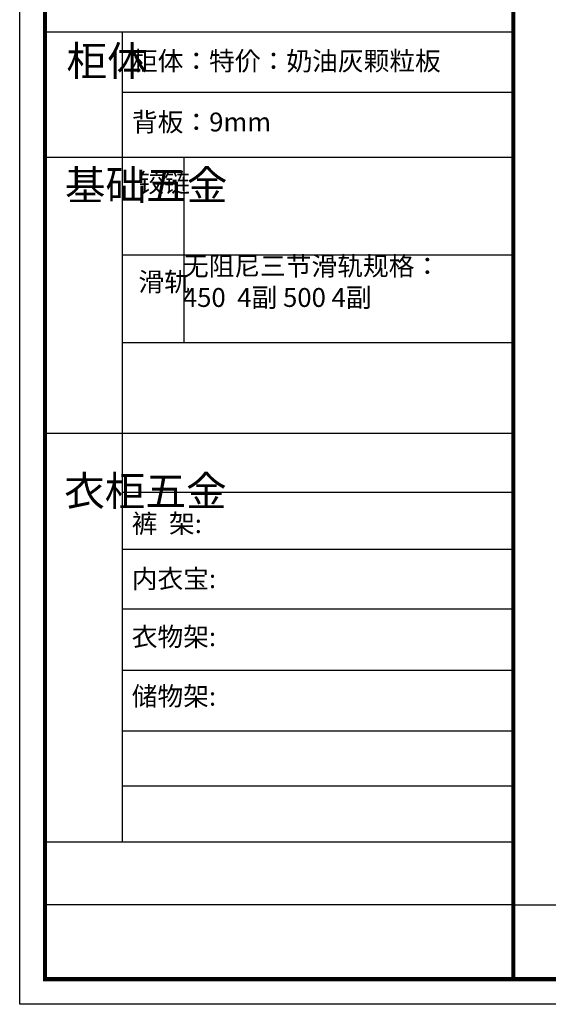
# Model space of a CAD drawing. Units: millimetres. Extents: x -395002 to -363453, y -73565 to 0.
# Drawn here: x -395002 to -388049, y -73565 to -60598 of the extents above; entities that cross this region are included whole.
import ezdxf

# ---------------------------------------------------------------- set-up
doc = ezdxf.new("R2010")
doc.units = ezdxf.units.MM
doc.header["$LTSCALE"] = 200
doc.layers.get('0').update_dxf_attribs({"lineweight": 5})
doc.layers.add('01', color=7, linetype='Continuous')
doc.styles.get("Standard").update_dxf_attribs({"font": 'txt', "width": 0.85, "height": 70})

msp = doc.modelspace()

# ---------------------------------------------------------------- linework, layer by layer
at = {"color": 0, "linetype": 'ByBlock', "lineweight": -3}
for p, q in [((-393656.4, -60764), (-393656.4, -71424.1)), ((-388508.1, -61557.3), (-393656.4, -61557.3)), ((-388508.1, -62411.1), (-394670.4, -62411.1)), ((-388508.1, -63697.3), (-393656.4, -63697.3)), ((-388508.1, -64851.9), (-393656.4, -64851.9)), ((-388508.1, -66049), (-394670.4, -66049)), ((-388508.1, -66826.9), (-393656.4, -66826.9)), ((-388508.1, -67577.1), (-393656.4, -67577.1)), ((-388508.1, -68362), (-393656.4, -68362)), ((-388508.1, -69170.6), (-393656.4, -69170.6)), ((-388508.1, -69965.6), (-393656.4, -69965.6)), ((-388508.1, -70691.1), (-393656.4, -70691.1)), ((-388508.1, -71427.4), (-394670.4, -71427.4)), ((-388508.1, -72254.3), (-394670.4, -72254.3)), ((-388508.1, -72254.3), (-363784, -72254.3))]:
    msp.add_line(p, q, dxfattribs=at)
at = {"color": 0, "linetype": 'ByBlock', "lineweight": -3, "ltscale": 3}
msp.add_line((-392845.2, -62411.1), (-392845.2, -64851.9), dxfattribs=at)
at = {"color": 0, "linetype": 'ByBlock', "lineweight": -3}
msp.add_lwpolyline([(-363452.7, -73564.8), (-395002.2, -73564.8), (-395002.2, -51578.5), (-363452.7, -51578.5)], close=True, dxfattribs=at)
msp.add_lwpolyline([(-363452.7, -73564.8), (-395002.2, -73564.8), (-395002.2, -51578.5), (-363452.7, -51578.5)], close=True, dxfattribs=at)
msp.add_lwpolyline([(-363452.7, -73564.8), (-395002.2, -73564.8), (-395002.2, -51578.5), (-363452.7, -51578.5)], close=True, dxfattribs=at)
at = {"color": 0, "linetype": 'ByBlock', "lineweight": -3, "const_width": 55}
msp.add_lwpolyline([(-363784, -73233.5), (-394670.4, -73233.5), (-394670.4, -51909.8), (-363784, -51909.8)], close=True, dxfattribs=at)
msp.add_lwpolyline([(-363784, -73233.5), (-394670.4, -73233.5), (-394670.4, -51909.8), (-363784, -51909.8)], close=True, dxfattribs=at)
msp.add_lwpolyline([(-363784, -73233.5), (-394670.4, -73233.5), (-394670.4, -51909.8), (-363784, -51909.8)], close=True, dxfattribs=at)
msp.add_lwpolyline([(-388508.1, -51909.8), (-388508.1, -73233.5)], dxfattribs=at)
at = {"layer": '01', "linetype": 'ByBlock', "lineweight": -3}
msp.add_line((-388508.1, -60764), (-394670.4, -60764), dxfattribs=at)

# ---------------------------------------------------------------- texts
at = {"color": 0, "linetype": 'ByBlock', "lineweight": -3, "attachment_point": 1}
for s, insert, char_height, width in [('{\\fSimSun|b0|i0|c134|p54;柜体}', (-394387, -60946.1), 391.91, 267.895), ('{\\fSimSun|b0|i0|c134|p54;柜体：特价：奶油灰颗粒板}', (-393525.7, -61018), 248.151, 3935.002), ('{\\fSimSun|b0|i0|c134|p54;背板：9mm}', (-393525.7, -61821.9), 248.151, 2809.871), ('{\\fSimSun|b0|i0|c134|p54;^I基础五金}', (-394408.3, -62580.9), 391.91, 267.895), ('{\\fSimSun|b0|i0|c134|p54;铰链}', (-393440.3, -62622.3), 248.21, 267.895), ('{\\fSimSun|b0|i0|c134|p54;滑轨}', (-393440.3, -63926.1), 248.21, 267.895), ('{\\fSimSun|b0|i0|c134|p54;^I衣柜五金}', (-394418.1, -66609.4), 391.91, 267.895), ('{\\fSimSun|b0|i0|c134|p54;裤  架:}', (-393528.6, -67110.7), 248.151, 2809.871), ('{\\fSimSun|b0|i0|c134|p54;内衣宝:}', (-393528.6, -67835.8), 248.151, 2809.871), ('{\\fSimSun|b0|i0|c134|p54;衣物架:}', (-393528.6, -68600), 248.151, 2809.871), ('{\\fSimSun|b0|i0|c134|p54;储物架:}', (-393528.6, -69383.8), 248.151, 2809.871)]:
    msp.add_mtext(s, dxfattribs=dict(at, insert=insert, char_height=char_height, width=width))
at = {"color": 2, "linetype": 'ByBlock', "lineweight": -3, "insert": (-392856, -63718.9), "char_height": 248.151, "attachment_point": 1}
msp.add_mtext('{\\fSimSun|b0|i0|c134|p54;无阻尼三节滑轨规格： \\P450  4副 500 4副}', dxfattribs=at)

doc.saveas('drawing.dxf')
